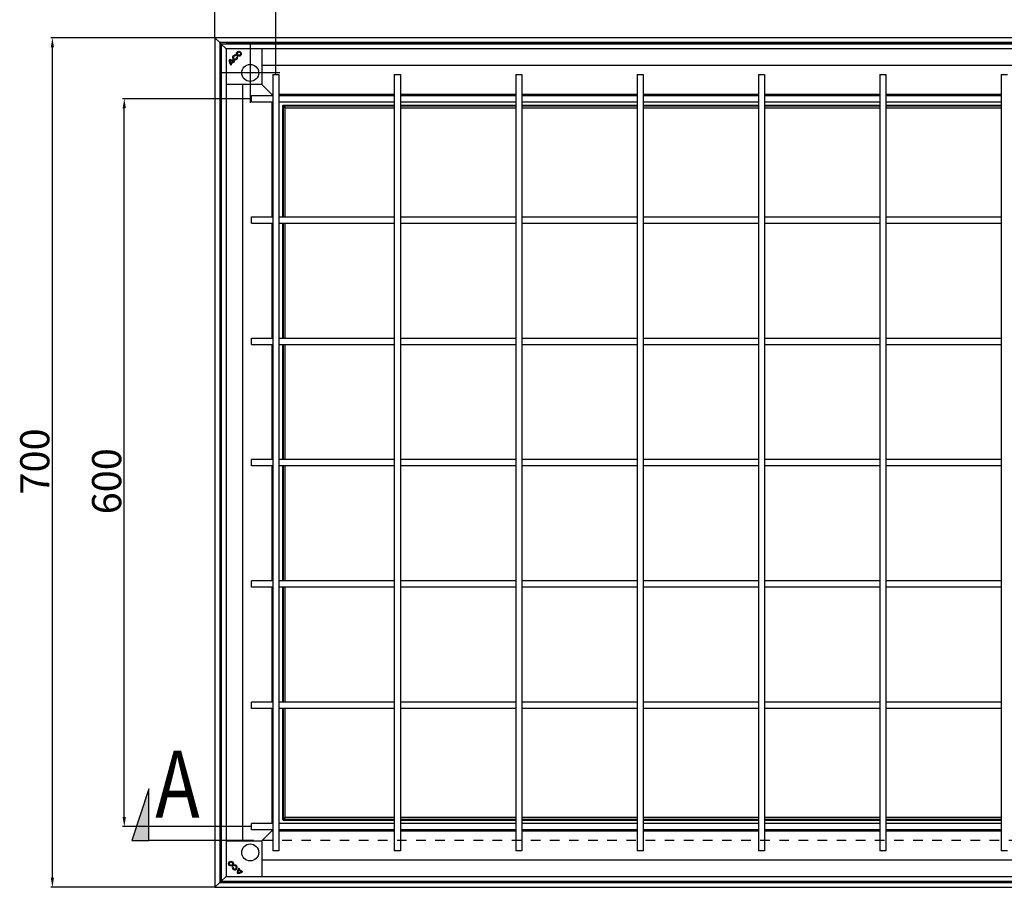
# Model space of a CAD drawing. Units: inches. Extents: x -365 to 1164, y 2099 to 4182.
# Drawn here: x -365 to 446, y 2758 to 3473 of the extents above; entities that cross this region are included whole.
import ezdxf

# ---------------------------------------------------------------- set-up
doc = ezdxf.new("R2010")
doc.units = ezdxf.units.IN
doc.header["$LTSCALE"] = 2
doc.linetypes.add('CENTRO', pattern=[50.8, 31.75, -6.35, 6.35, -6.35])
doc.linetypes.add('JIS_02_1.0', pattern=[2, 1, -1])
for name, color, linetype in [('-D1-[Secció i Contorns]', 20, 'Continuous'), ('-D2-[Peça i El. Ppals]', 144, 'Continuous'), ('-EJES', 234, 'CENTRO'), ('_COTAS', 10, 'Continuous'), ('_TEXTO Y CAJETÍN', 64, 'Continuous')]:
    doc.layers.add(name, color=color, linetype=linetype)
doc.layers.add('_AUX LINES', color=51, linetype='Continuous', plot=False)
doc.styles.add('DIN ACO', font='arial.ttf')
doc.styles.add('TEXT140', font='isocp3.shx', dxfattribs={"width": 0.8, "height": 14})
doc.dimstyles.new('ACO DIM BIGGER', dxfattribs={"dimtxt": 24, "dimasz": 8, "dimexe": 1.4, "dimexo": 0, "dimgap": 2, "dimtad": 1, "dimdec": 0, "dimzin": 9, "dimtxsty": 'DIN ACO', "dimcen": 3, "dimclrd": 157, "dimclre": 157, "dimclrt": 256, "dimadec": 0, "dimazin": 0, "dimtfac": 0.875, "dimtdec": 0, "dimtmove": 0, "dimatfit": 2, "dimfxl": 1, "dimtolj": 1, "dimlwd": 25, "dimlwe": 25, "dimarcsym": 0})

# ---------------------------------------------------------------- blocks, each defined once
blk = doc.blocks.new('*D37')
at = {"layer": '_COTAS', "color": 157, "lineweight": 25, "transparency": 16777216}
for p, q in [((-204.19, 3457.92), (-204.19, 3594.95)), ((-196.19, 3593.55), (1088.01, 3593.55)), ((1096.01, 3457.92), (1096.01, 3594.95))]:
    blk.add_line(p, q, dxfattribs=at)
at = {"layer": '_COTAS', "color": 157, "transparency": 16777216}
for points in [[(-196.19, 3594.88), (-196.19, 3592.22), (-204.19, 3593.55)], [(1088.01, 3594.88), (1088.01, 3592.22), (1096.01, 3593.55)]]:
    blk.add_solid(points, dxfattribs=at)
at = {"layer": 'Defpoints', "color": 0, "transparency": 16777216}
for p in [(1096.01, 3593.55), (-204.19, 3457.92), (1096.01, 3457.92)]:
    blk.add_point(p, dxfattribs=at)
at = {"layer": '_COTAS', "transparency": 16777216, "insert": (411.24, 3620.07), "char_height": 24, "attachment_point": 1, "style": 'DIN ACO'}
blk.add_mtext('\\A1;1300', dxfattribs=at)
blk = doc.blocks.new('*D38')
at = {"layer": '_COTAS', "color": 157, "lineweight": 25, "transparency": 16777216}
for p, q in [((-204.19, 3457.92), (-339.53, 3457.92)), ((-338.13, 2765.72), (-338.13, 3449.92)), ((-204.19, 2757.72), (-339.53, 2757.72))]:
    blk.add_line(p, q, dxfattribs=at)
at = {"layer": '_COTAS', "color": 157, "transparency": 16777216}
for points in [[(-339.46, 3449.92), (-336.8, 3449.92), (-338.13, 3457.92)], [(-339.46, 2765.72), (-336.8, 2765.72), (-338.13, 2757.72)]]:
    blk.add_solid(points, dxfattribs=at)
at = {"layer": 'Defpoints', "color": 0, "transparency": 16777216}
for p in [(-338.13, 3457.92), (-204.19, 3457.92), (-204.19, 2757.72)]:
    blk.add_point(p, dxfattribs=at)
at = {"layer": '_COTAS', "transparency": 16777216, "insert": (-364.64, 3081.45), "char_height": 24, "attachment_point": 1, "rotation": 90, "style": 'DIN ACO'}
blk.add_mtext('\\A1;700', dxfattribs=at)
blk = doc.blocks.new('*D39')
at = {"layer": '_COTAS', "color": 157, "lineweight": 25, "transparency": 16777216}
for p, q in [((-153.99, 3427.71), (-153.99, 3531.41)), ((-145.99, 3530.01), (1038.01, 3530.01)), ((1046.01, 3429.02), (1046.01, 3531.41))]:
    blk.add_line(p, q, dxfattribs=at)
at = {"layer": '_COTAS', "color": 157, "transparency": 16777216}
for points in [[(-145.99, 3531.34), (-145.99, 3528.67), (-153.99, 3530.01)], [(1038.01, 3531.34), (1038.01, 3528.67), (1046.01, 3530.01)]]:
    blk.add_solid(points, dxfattribs=at)
at = {"layer": 'Defpoints', "color": 0, "transparency": 16777216}
for p in [(1046.01, 3530.01), (-153.99, 3427.71), (1046.01, 3429.02)]:
    blk.add_point(p, dxfattribs=at)
at = {"layer": '_COTAS', "transparency": 16777216, "insert": (411.24, 3556.52), "char_height": 24, "attachment_point": 1, "style": 'DIN ACO'}
blk.add_mtext('\\A1;1200', dxfattribs=at)
blk = doc.blocks.new('*D40')
at = {"layer": '_COTAS', "color": 157, "lineweight": 25, "transparency": 16777216}
for p, q in [((-173.99, 3407.71), (-280.33, 3407.71)), ((-278.93, 2815.71), (-278.93, 3399.71)), ((-173.99, 2807.71), (-280.33, 2807.71))]:
    blk.add_line(p, q, dxfattribs=at)
at = {"layer": '_COTAS', "color": 157, "transparency": 16777216}
for points in [[(-280.27, 3399.71), (-277.6, 3399.71), (-278.93, 3407.71)], [(-280.27, 2815.71), (-277.6, 2815.71), (-278.93, 2807.71)]]:
    blk.add_solid(points, dxfattribs=at)
at = {"layer": 'Defpoints', "color": 0, "transparency": 16777216}
for p in [(-278.93, 3407.71), (-173.99, 3407.71), (-173.99, 2807.71)]:
    blk.add_point(p, dxfattribs=at)
at = {"layer": '_COTAS', "transparency": 16777216, "insert": (-305.44, 3065.13), "char_height": 24, "attachment_point": 1, "rotation": 90, "style": 'DIN ACO'}
blk.add_mtext('\\A1;600', dxfattribs=at)
blk = doc.blocks.new('*U36')
h = blk.add_hatch(color=256)
h.dxf.hatch_style = 1
h.paths.add_polyline_path([(-35.01, 10.86), (-35.01, 0), (-38.54, 0)])
for points in [[(-15, 0), (-35.01, 0), (-35.01, 10.86), (-38.54, 0), (-35.01, 0)], [(-15, 0), (-35.01, 0), (-35.01, 10.86)]]:
    blk.add_lwpolyline(points)
at = {"layer": '_AUX LINES', "linetype": 'JIS_02_1.0'}
blk.add_line((302.94, 0), (-15, 0), dxfattribs=at)
at = {"style": 'TEXT140', "width": 0.8}
for tag, p in [('1', (-33.65, 4.79)), ("1'", (310.92, 4.79))]:
    blk.add_attdef(tag, p, '', height=14, dxfattribs=at)

msp = doc.modelspace()

# ---------------------------------------------------------------- linework, layer by layer
at = {"layer": '-D1-[Secció i Contorns]'}
for p, q in [((-204.19, 3457.92), (-204.19, 2757.72)), ((1096.01, 3457.92), (-204.19, 3457.92)), ((-204.19, 2757.72), (1096.01, 2757.72))]:
    msp.add_line(p, q, dxfattribs=at)
at = {"layer": '-D2-[Peça i El. Ppals]'}
for p, q in [((-200.19, 3453.92), (-204.19, 3457.92)), ((-204.19, 3457.92), (-200.19, 3453.92)), ((-200.19, 3453.92), (-200.19, 2761.72)), ((-198.99, 3452.71), (-200.19, 3453.92)), ((-200.19, 3453.92), (-198.99, 3452.71)), ((1092.01, 3453.92), (-200.19, 3453.92)), ((-200.03, 3448.71), (-200.19, 3448.71)), ((-200.03, 3448.71), (-200.03, 2766.71)), ((-198.99, 3448.71), (-200.03, 3448.71)), ((-198.99, 3452.71), (-198.99, 2762.71)), ((-194.99, 3448.71), (-198.99, 3452.71)), ((-198.99, 3452.71), (-194.99, 3448.71)), ((1091.01, 3452.71), (-198.99, 3452.71)), ((-194.99, 3453.92), (-194.99, 3453.75)), ((-194.99, 3453.75), (-194.99, 3452.71)), ((1087.01, 3453.75), (-194.99, 3453.75)), ((-194.99, 3448.71), (-194.99, 2766.71)), ((-194.88, 3448.61), (-194.99, 3448.71)), ((-194.99, 3448.71), (-194.88, 3448.61)), ((1087.01, 3448.71), (-194.99, 3448.71)), ((-165.69, 3448.71), (-165.69, 3419.91)), ((-192.42, 3439.61), (-192.41, 3439.6)), ((-191.85, 3439.03), (-191.85, 3439.04)), ((-187.32, 3443), (-187.16, 3443.59)), ((-187.15, 3443.6), (-187.31, 3442.99)), ((-185.69, 3442.15), (-186.29, 3441.99)), ((-186.29, 3441.99), (-185.69, 3442.15)), ((-185.69, 3442.15), (-185.69, 3442.15)), ((-191.31, 3436.74), (-189.55, 3438.49)), ((-191.3, 3436.75), (-191.31, 3436.74)), ((-191.3, 3436.75), (-189.56, 3438.49)), ((-191.03, 3435.35), (-190.61, 3435.77)), ((-190.6, 3435.77), (-191.03, 3435.34)), ((-191.03, 3435.34), (-191.03, 3435.35)), ((-190.98, 3436.19), (-189.04, 3438.13)), ((-190.97, 3436.19), (-190.98, 3436.19)), ((-189.04, 3438.12), (-190.97, 3436.19)), ((-190.6, 3435.77), (-190.61, 3435.77)), ((-189.56, 3438.49), (-189.55, 3438.49)), ((-189.04, 3438.12), (-189.04, 3438.13)), ((-188.61, 3437.77), (-188.19, 3438.18)), ((-188.19, 3438.18), (-188.61, 3437.76)), ((-188.61, 3437.76), (-188.61, 3437.77)), ((-188.19, 3438.18), (-188.19, 3438.18)), ((1057.71, 3435.11), (-165.69, 3435.11)), ((-156.49, 3427.71), (-151.49, 3427.71)), ((-156.49, 3427.71), (-156.49, 2787.71)), ((-151.49, 3427.71), (-151.49, 2787.71)), ((-56.49, 3427.71), (-51.49, 3427.71)), ((-56.49, 3427.71), (-56.49, 2787.71)), ((-51.49, 3427.71), (-51.49, 2787.71)), ((43.51, 3427.71), (48.51, 3427.71)), ((43.51, 3427.71), (43.51, 2787.71)), ((48.51, 3427.71), (48.51, 2787.71)), ((143.51, 3427.71), (148.51, 3427.71)), ((143.51, 3427.71), (143.51, 2787.71)), ((148.51, 3427.71), (148.51, 2787.71)), ((243.51, 3427.71), (248.51, 3427.71)), ((243.51, 3427.71), (243.51, 2787.71)), ((248.51, 3427.71), (248.51, 2787.71)), ((343.51, 3427.71), (348.51, 3427.71)), ((343.51, 3427.71), (343.51, 2787.71)), ((348.51, 3427.71), (348.51, 2787.71)), ((443.51, 3427.71), (448.51, 3427.71)), ((443.51, 3427.71), (443.51, 2787.71)), ((-166.19, 3419.41), (-194.99, 3419.41)), ((-181.39, 3419.41), (-181.39, 2796.01)), ((-157.49, 3411.21), (-165.83, 3419.56)), ((-165.83, 3419.56), (-157.49, 3411.21)), ((-173.99, 3405.21), (-173.99, 3410.21)), ((-173.99, 3410.21), (-156.49, 3410.21)), ((-157.49, 3411.21), (-157.49, 3410.21)), ((-156.84, 3410.57), (-157.49, 3411.21)), ((-157.49, 3411.21), (-156.84, 3410.57)), ((-156.49, 3411.21), (-157.49, 3411.21)), ((-156.84, 3410.57), (-156.49, 3410.21)), ((-156.49, 3410.21), (-156.84, 3410.57)), ((-56.49, 3411.21), (-151.49, 3411.21)), ((-151.49, 3410.21), (-56.49, 3410.21)), ((43.51, 3411.21), (-51.49, 3411.21)), ((-51.49, 3410.21), (43.51, 3410.21)), ((143.51, 3411.21), (48.51, 3411.21)), ((48.51, 3410.21), (143.51, 3410.21)), ((243.51, 3411.21), (148.51, 3411.21)), ((148.51, 3410.21), (243.51, 3410.21)), ((343.51, 3411.21), (248.51, 3411.21)), ((248.51, 3410.21), (343.51, 3410.21)), ((443.51, 3411.21), (348.51, 3411.21)), ((348.51, 3410.21), (443.51, 3410.21)), ((-173.99, 3405.21), (-156.49, 3405.21)), ((-157.49, 3405.21), (-157.49, 3310.21)), ((-151.49, 3405.21), (-56.49, 3405.21)), ((-148.47, 3401.71), (-148.47, 3310.21)), ((-148.28, 3402), (-148.33, 3402.06)), ((-148.33, 3402.06), (-148.28, 3402)), ((-147.89, 3401.61), (-148.28, 3402)), ((-148.28, 3402), (-147.89, 3401.61)), ((-56.49, 3402.21), (-148.07, 3402.21)), ((-56.49, 3402.22), (-147.96, 3402.22)), ((-147.89, 3401.61), (-147.89, 3310.21)), ((-146.49, 3400.21), (-147.89, 3401.61)), ((-147.89, 3401.61), (-146.49, 3400.21)), ((-56.49, 3401.61), (-147.89, 3401.61)), ((-146.49, 3310.21), (-146.49, 3400.21)), ((-146.49, 3400.21), (-56.49, 3400.21)), ((-51.49, 3405.21), (43.51, 3405.21)), ((43.51, 3402.22), (-51.49, 3402.22)), ((43.51, 3402.21), (-51.49, 3402.21)), ((43.51, 3401.61), (-51.49, 3401.61)), ((-51.49, 3400.21), (43.51, 3400.21)), ((48.51, 3405.21), (143.51, 3405.21)), ((143.51, 3402.22), (48.51, 3402.22)), ((143.51, 3402.21), (48.51, 3402.21)), ((143.51, 3401.61), (48.51, 3401.61)), ((48.51, 3400.21), (143.51, 3400.21)), ((148.51, 3405.21), (243.51, 3405.21)), ((243.51, 3402.22), (148.51, 3402.22)), ((243.51, 3402.21), (148.51, 3402.21)), ((243.51, 3401.61), (148.51, 3401.61)), ((148.51, 3400.21), (243.51, 3400.21)), ((248.51, 3405.21), (343.51, 3405.21)), ((343.51, 3402.22), (248.51, 3402.22)), ((343.51, 3402.21), (248.51, 3402.21)), ((343.51, 3401.61), (248.51, 3401.61)), ((248.51, 3400.21), (343.51, 3400.21)), ((348.51, 3405.21), (443.51, 3405.21)), ((443.51, 3402.22), (348.51, 3402.22)), ((443.51, 3402.21), (348.51, 3402.21)), ((443.51, 3401.61), (348.51, 3401.61)), ((348.51, 3400.21), (443.51, 3400.21)), ((-173.99, 3305.21), (-173.99, 3310.21)), ((-173.99, 3310.21), (-156.49, 3310.21)), ((-151.49, 3310.21), (-56.49, 3310.21)), ((-51.49, 3310.21), (43.51, 3310.21)), ((48.51, 3310.21), (143.51, 3310.21)), ((148.51, 3310.21), (243.51, 3310.21)), ((248.51, 3310.21), (343.51, 3310.21)), ((348.51, 3310.21), (443.51, 3310.21)), ((-173.99, 3305.21), (-156.49, 3305.21)), ((-157.49, 3305.21), (-157.49, 3210.21)), ((-151.49, 3305.21), (-56.49, 3305.21)), ((-148.47, 3305.21), (-148.47, 3210.21)), ((-147.89, 3305.21), (-147.89, 3210.21)), ((-146.49, 3210.21), (-146.49, 3305.21)), ((-51.49, 3305.21), (43.51, 3305.21)), ((48.51, 3305.21), (143.51, 3305.21)), ((148.51, 3305.21), (243.51, 3305.21)), ((248.51, 3305.21), (343.51, 3305.21)), ((348.51, 3305.21), (443.51, 3305.21)), ((-173.99, 3205.21), (-173.99, 3210.21)), ((-173.99, 3210.21), (-156.49, 3210.21)), ((-173.99, 3205.21), (-156.49, 3205.21)), ((-157.49, 3205.21), (-157.49, 3110.21)), ((-151.49, 3210.21), (-56.49, 3210.21)), ((-151.49, 3205.21), (-56.49, 3205.21)), ((-148.47, 3205.21), (-148.47, 3110.21)), ((-147.89, 3205.21), (-147.89, 3110.21)), ((-146.49, 3110.21), (-146.49, 3205.21)), ((-51.49, 3210.21), (43.51, 3210.21)), ((-51.49, 3205.21), (43.51, 3205.21)), ((48.51, 3210.21), (143.51, 3210.21)), ((48.51, 3205.21), (143.51, 3205.21)), ((148.51, 3210.21), (243.51, 3210.21)), ((148.51, 3205.21), (243.51, 3205.21)), ((248.51, 3210.21), (343.51, 3210.21)), ((248.51, 3205.21), (343.51, 3205.21)), ((348.51, 3210.21), (443.51, 3210.21)), ((348.51, 3205.21), (443.51, 3205.21)), ((-173.99, 3105.21), (-173.99, 3110.21)), ((-156.49, 3110.21), (-173.99, 3110.21)), ((-56.49, 3110.21), (-151.49, 3110.21)), ((43.51, 3110.21), (-51.49, 3110.21)), ((143.51, 3110.21), (48.51, 3110.21)), ((243.51, 3110.21), (148.51, 3110.21)), ((343.51, 3110.21), (248.51, 3110.21)), ((443.51, 3110.21), (348.51, 3110.21)), ((-156.49, 3105.21), (-173.99, 3105.21)), ((-157.49, 3105.21), (-157.49, 3010.21)), ((-56.49, 3105.21), (-151.49, 3105.21)), ((-148.47, 3105.21), (-148.47, 3010.21)), ((-147.89, 3105.21), (-147.89, 3010.21)), ((-146.49, 3010.21), (-146.49, 3105.21)), ((43.51, 3105.21), (-51.49, 3105.21)), ((143.51, 3105.21), (48.51, 3105.21)), ((243.51, 3105.21), (148.51, 3105.21)), ((343.51, 3105.21), (248.51, 3105.21)), ((443.51, 3105.21), (348.51, 3105.21)), ((-173.99, 3005.21), (-173.99, 3010.21)), ((-156.49, 3010.21), (-173.99, 3010.21)), ((-56.49, 3010.21), (-151.49, 3010.21)), ((43.51, 3010.21), (-51.49, 3010.21)), ((143.51, 3010.21), (48.51, 3010.21)), ((243.51, 3010.21), (148.51, 3010.21)), ((343.51, 3010.21), (248.51, 3010.21)), ((443.51, 3010.21), (348.51, 3010.21)), ((-156.49, 3005.21), (-173.99, 3005.21)), ((-157.49, 3005.21), (-157.49, 2910.21)), ((-56.49, 3005.21), (-151.49, 3005.21)), ((-148.47, 3005.21), (-148.47, 2910.21)), ((-147.89, 3005.21), (-147.89, 2910.21)), ((-146.49, 2910.21), (-146.49, 3005.21)), ((43.51, 3005.21), (-51.49, 3005.21)), ((143.51, 3005.21), (48.51, 3005.21)), ((243.51, 3005.21), (148.51, 3005.21)), ((343.51, 3005.21), (248.51, 3005.21)), ((443.51, 3005.21), (348.51, 3005.21)), ((-173.99, 2905.21), (-173.99, 2910.21)), ((-156.49, 2910.21), (-173.99, 2910.21)), ((-156.49, 2905.21), (-173.99, 2905.21)), ((-157.49, 2905.21), (-157.49, 2810.21)), ((-56.49, 2910.21), (-151.49, 2910.21)), ((-56.49, 2905.21), (-151.49, 2905.21)), ((-148.47, 2905.21), (-148.47, 2813.71)), ((-147.89, 2905.21), (-147.89, 2813.81)), ((-146.49, 2815.21), (-146.49, 2905.21)), ((43.51, 2910.21), (-51.49, 2910.21)), ((43.51, 2905.21), (-51.49, 2905.21)), ((143.51, 2910.21), (48.51, 2910.21)), ((143.51, 2905.21), (48.51, 2905.21)), ((243.51, 2910.21), (148.51, 2910.21)), ((243.51, 2905.21), (148.51, 2905.21)), ((343.51, 2910.21), (248.51, 2910.21)), ((343.51, 2905.21), (248.51, 2905.21)), ((443.51, 2910.21), (348.51, 2910.21)), ((443.51, 2905.21), (348.51, 2905.21)), ((-147.89, 2813.81), (-146.49, 2815.21)), ((-146.49, 2815.21), (-147.89, 2813.81)), ((-56.49, 2815.21), (-146.49, 2815.21)), ((43.51, 2815.21), (-51.49, 2815.21)), ((143.51, 2815.21), (48.51, 2815.21)), ((243.51, 2815.21), (148.51, 2815.21)), ((343.51, 2815.21), (248.51, 2815.21)), ((443.51, 2815.21), (348.51, 2815.21)), ((-173.99, 2805.21), (-173.99, 2810.21)), ((-156.49, 2810.21), (-173.99, 2810.21)), ((-56.49, 2810.21), (-151.49, 2810.21)), ((-148.33, 2813.36), (-148.28, 2813.42)), ((-148.28, 2813.42), (-148.33, 2813.36)), ((-148.28, 2813.42), (-147.89, 2813.81)), ((-147.89, 2813.81), (-148.28, 2813.42)), ((-148.07, 2813.21), (-56.49, 2813.21)), ((-147.96, 2813.2), (-56.49, 2813.2)), ((-147.89, 2813.81), (-56.49, 2813.81)), ((-51.49, 2813.81), (43.51, 2813.81)), ((-51.49, 2813.21), (43.51, 2813.21)), ((-51.49, 2813.2), (43.51, 2813.2)), ((43.51, 2810.21), (-51.49, 2810.21)), ((48.51, 2813.81), (143.51, 2813.81)), ((48.51, 2813.21), (143.51, 2813.21)), ((48.51, 2813.2), (143.51, 2813.2)), ((143.51, 2810.21), (48.51, 2810.21)), ((148.51, 2813.81), (243.51, 2813.81)), ((148.51, 2813.21), (243.51, 2813.21)), ((148.51, 2813.2), (243.51, 2813.2)), ((243.51, 2810.21), (148.51, 2810.21)), ((248.51, 2813.81), (343.51, 2813.81)), ((248.51, 2813.21), (343.51, 2813.21)), ((248.51, 2813.2), (343.51, 2813.2)), ((343.51, 2810.21), (248.51, 2810.21)), ((348.51, 2813.81), (443.51, 2813.81)), ((348.51, 2813.21), (443.51, 2813.21)), ((348.51, 2813.2), (443.51, 2813.2)), ((443.51, 2810.21), (348.51, 2810.21)), ((-156.49, 2805.21), (-173.99, 2805.21)), ((-165.83, 2795.86), (-157.49, 2804.21)), ((-157.49, 2804.21), (-165.83, 2795.86)), ((-157.49, 2805.21), (-157.49, 2804.21)), ((-157.49, 2804.21), (-156.84, 2804.85)), ((-156.84, 2804.85), (-157.49, 2804.21)), ((-157.49, 2804.21), (-156.49, 2804.21)), ((-156.49, 2805.21), (-156.84, 2804.85)), ((-156.84, 2804.85), (-156.49, 2805.21)), ((-56.49, 2805.21), (-151.49, 2805.21)), ((-151.49, 2804.21), (-56.49, 2804.21)), ((43.51, 2805.21), (-51.49, 2805.21)), ((-51.49, 2804.21), (43.51, 2804.21)), ((143.51, 2805.21), (48.51, 2805.21)), ((48.51, 2804.21), (143.51, 2804.21)), ((243.51, 2805.21), (148.51, 2805.21)), ((148.51, 2804.21), (243.51, 2804.21)), ((343.51, 2805.21), (248.51, 2805.21)), ((248.51, 2804.21), (343.51, 2804.21)), ((443.51, 2805.21), (348.51, 2805.21)), ((348.51, 2804.21), (443.51, 2804.21)), ((-194.99, 2796.01), (-166.19, 2796.01)), ((-165.69, 2795.51), (-165.69, 2766.71)), ((-151.49, 2787.71), (-156.49, 2787.71)), ((-51.49, 2787.71), (-56.49, 2787.71)), ((48.51, 2787.71), (43.51, 2787.71)), ((148.51, 2787.71), (143.51, 2787.71)), ((248.51, 2787.71), (243.51, 2787.71)), ((348.51, 2787.71), (343.51, 2787.71)), ((448.51, 2787.71), (443.51, 2787.71)), ((-189.28, 2774.38), (-189.87, 2774.54)), ((-189.87, 2774.54), (-189.27, 2774.38)), ((-188.43, 2776), (-188.42, 2776)), ((-188.27, 2775.4), (-188.43, 2776)), ((-188.42, 2776), (-188.26, 2775.41)), ((-165.69, 2780.31), (1057.71, 2780.31)), ((-200.19, 2766.71), (-200.03, 2766.71)), ((-200.03, 2766.71), (-198.99, 2766.71)), ((-198.99, 2762.71), (-194.99, 2766.71)), ((-194.99, 2766.71), (-198.99, 2762.71)), ((-194.99, 2766.71), (-194.88, 2766.81)), ((-194.88, 2766.81), (-194.99, 2766.71)), ((-194.99, 2766.71), (1087.01, 2766.71)), ((-185.88, 2769.27), (-185.88, 2769.28)), ((-185.31, 2769.85), (-185.32, 2769.84)), ((-183.01, 2770.39), (-184.77, 2772.15)), ((-184.77, 2772.14), (-184.77, 2772.15)), ((-183.02, 2770.39), (-184.77, 2772.14)), ((-184.46, 2773.51), (-184.03, 2773.08)), ((-184.46, 2773.51), (-184.46, 2773.5)), ((-184.04, 2773.08), (-184.46, 2773.5)), ((-182.47, 2770.72), (-184.41, 2772.66)), ((-184.4, 2772.66), (-184.41, 2772.66)), ((-184.4, 2772.66), (-182.47, 2770.72)), ((-184.03, 2773.08), (-184.04, 2773.08)), ((-183.02, 2770.39), (-183.01, 2770.39)), ((-182.47, 2770.72), (-182.47, 2770.72)), ((-182.04, 2771.09), (-181.62, 2770.67)), ((-182.04, 2771.09), (-182.04, 2771.08)), ((-181.63, 2770.67), (-182.04, 2771.08)), ((-181.62, 2770.67), (-181.63, 2770.67)), ((-204.19, 2757.72), (-200.19, 2761.72)), ((-200.19, 2761.72), (-204.19, 2757.72)), ((-200.19, 2761.72), (-198.99, 2762.93)), ((-198.99, 2762.93), (-200.19, 2761.72)), ((-200.19, 2761.72), (1092.01, 2761.72)), ((-198.99, 2762.71), (1091.01, 2762.71))]:
    msp.add_line(p, q, dxfattribs=at)
for centre, radius in [((-184.54, 3444.74), 2.03), ((-184.54, 3444.74), 2.03), ((-184.48, 3444.8), 1.41), ((-184.48, 3444.8), 1.41), ((-175.19, 3428.91), 7), ((-175.19, 2786.51), 7), ((-191.02, 2777.16), 2.03), ((-191.02, 2777.16), 2.03), ((-191.08, 2777.22), 1.41), ((-191.08, 2777.22), 1.41)]:
    msp.add_circle(centre, radius, dxfattribs=at)
for centre, radius, start, end in [((-187.48, 3438.86), 5, 171.42358, 224.74739), ((-187.48, 3438.86), 4.99, 171.46843, 224.68705), ((-191.73, 3434.66), 5, 44.86812, 97.93643), ((-191.73, 3434.66), 4.99, 44.92806, 97.89157), ((-187.48, 3438.86), 4.38, 177.66884, 209.02512), ((-191.67, 3434.66), 4.38, 60.97488, 92.33116), ((-191.67, 3434.66), 4.37, 61.06588, 92.26789), ((-187.48, 3438.86), 4.37, 177.73211, 208.93412), ((-187.65, 3441.63), 2.03, 75.73092, 15), ((-187.65, 3441.63), 2.03, 75.88093, 14.85189), ((-187.65, 3441.63), 1.41, 76.26452, 14.78741), ((-187.65, 3441.63), 1.41, 76.0558, 15), ((-187.49, 3438.84), 4.38, 217.24596, 224.61343), ((-187.49, 3438.84), 4.37, 217.30584, 224.68156), ((-191.66, 3434.62), 4.38, 45.81703, 53.18867), ((-191.66, 3434.62), 4.37, 45.74941, 53.12925), ((-147.96, 3401.71), 0.512, 90, 180), ((-147.96, 2813.71), 0.512, 180, 270), ((-187.9, 2774.04), 2.03, 165.73092, 105), ((-187.9, 2774.04), 2.03, 165.88093, 104.85189), ((-187.9, 2774.04), 1.41, 166.26452, 104.78741), ((-187.9, 2774.04), 1.41, 166.0558, 105), ((-180.93, 2769.97), 5, 134.86812, 187.93643), ((-180.93, 2769.97), 4.99, 134.92806, 187.89157), ((-185.14, 2774.22), 4.99, 261.46843, 314.68705), ((-185.14, 2774.22), 5, 261.42358, 314.74739), ((-180.94, 2770.02), 4.38, 150.97488, 182.33116), ((-185.14, 2774.22), 4.38, 267.66884, 299.02512), ((-180.94, 2770.02), 4.37, 151.06588, 182.26789), ((-185.14, 2774.22), 4.37, 267.73211, 298.93412), ((-180.9, 2770.03), 4.38, 135.81703, 143.18867), ((-180.9, 2770.03), 4.37, 135.74941, 143.12925), ((-185.12, 2774.2), 4.37, 307.30584, 314.68156), ((-185.12, 2774.2), 4.38, 307.24596, 314.61343)]:
    msp.add_arc(centre, radius, start, end, dxfattribs=at)
for centre, major_axis in [((-166.19, 3419.91), (0.354, -0.354)), ((-166.19, 2795.51), (0.354, 0.354))]:
    msp.add_ellipse(centre, major_axis=major_axis, ratio=0.999695, start_param=5.497939, end_param=7.068431, dxfattribs=at)
for points in [[(-194.88, 3448.61), (-194.89, 3448.61), (-194.89, 3448.62), (-194.9, 3448.63), (-194.91, 3448.63), (-194.92, 3448.64), (-194.93, 3448.65), (-194.94, 3448.67), (-194.96, 3448.68), (-194.97, 3448.69), (-194.98, 3448.7), (-194.98, 3448.7), (-194.99, 3448.71)], [(-194.88, 2766.81), (-194.88, 2766.81), (-194.89, 2766.8), (-194.9, 2766.79), (-194.91, 2766.78), (-194.92, 2766.78), (-194.93, 2766.76), (-194.94, 2766.75), (-194.96, 2766.74), (-194.97, 2766.72), (-194.98, 2766.72), (-194.98, 2766.71), (-194.99, 2766.71)]]:
    msp.add_open_spline(points, degree=3, knots=[0, 0, 0, 0, 0.3693693, 0.3693693, 0.3693693, 0.584674, 0.584674, 0.584674, 0.7920741, 0.7920741, 0.7920741, 0.8567019, 0.8567019, 0.8567019, 0.8567019], dxfattribs=at)
for points in [[(-187.31, 3442.99), (-187.31, 3443), (-187.32, 3443)], [(-187.15, 3443.6), (-187.15, 3443.59), (-187.16, 3443.59)], [(-186.29, 3441.99), (-186.29, 3441.99), (-186.29, 3441.99)], [(-189.87, 2774.54), (-189.87, 2774.54), (-189.87, 2774.54)], [(-189.27, 2774.38), (-189.27, 2774.38), (-189.28, 2774.38)], [(-188.27, 2775.4), (-188.27, 2775.4), (-188.26, 2775.41)]]:
    msp.add_open_spline(points, degree=2, dxfattribs=at)
at = {"layer": '-EJES', "linetype": 'Continuous'}
for p, q in [((-175.19, 3453.41), (-175.19, 3404.41)), ((-150.69, 3428.91), (-199.69, 3428.91))]:
    msp.add_line(p, q, dxfattribs=at)

# ---------------------------------------------------------------- block references
at = {"layer": '_TEXTO Y CAJETÍN'}
ref = msp.add_blockref('*U36', (-120.93, 2796.26), dxfattribs=dict(at, xscale=3.937007874015748, yscale=3.937007874015748, zscale=3.937007874015748))
ref.add_attrib('1', 'A', (-253.39, 2815.13), dxfattribs={"layer": '0', "height": 55.12, "style": 'TEXT140', "width": 0.8})

# ---------------------------------------------------------------- dimensions: what is measured, and where the dimension line sits
at = {"layer": '_COTAS'}
for base, p1, p2, angle, picture, middle in [((1096.01, 3593.55), (-204.19, 3457.92), (1096.01, 3457.92), 180, '*D37', (445.91, 3593.55)), ((1046.01, 3530.01), (-153.99, 3427.71), (1046.01, 3429.02), 180, '*D39', (445.91, 3530.01)), ((-338.13, 3457.92), (-204.19, 2757.72), (-204.19, 3457.92), 90, '*D38', (-338.13, 3107.82)), ((-278.93, 3407.71), (-173.99, 2807.71), (-173.99, 3407.71), 90, '*D40', (-278.93, 3091.67))]:
    dim = msp.add_linear_dim(base=base, p1=p1, p2=p2, angle=angle, dimstyle='ACO DIM BIGGER', dxfattribs=at)
    dim.commit()
    dim.dimension.update_dxf_attribs({"geometry": picture, "text_midpoint": middle, "dimtype": 160})

doc.saveas('drawing.dxf')
